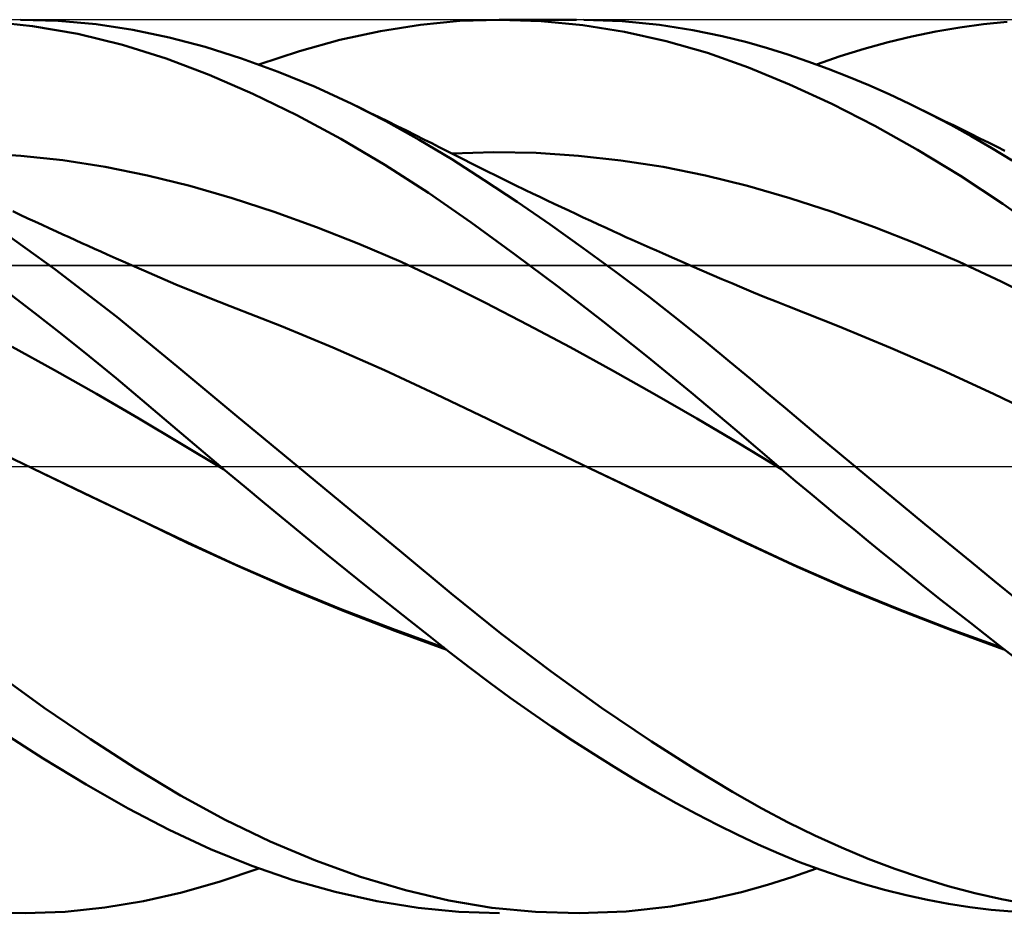
# Model space of a CAD drawing. Units: millimetres. Extents: x -79 to 90, y -63 to 63.
# Drawn here: x 16 to 27, y -5 to 5 of the extents above; entities that cross this region are included whole.
import ezdxf

# ---------------------------------------------------------------- set-up
doc = ezdxf.new("R2010")
doc.units = ezdxf.units.MM
doc.header["$LTSCALE"] = 7.4
doc.linetypes.add('LONGDASH_DASH', pattern=[0.85, 0.4, -0.2, 0.05, -0.2])
for name, color, linetype in [('1', 4, 'CONTINUOUS'), ('4', 2, 'LONGDASH_DASH'), ('CUT', 1, 'CONTINUOUS'), ('NOCUT', 7, 'CONTINUOUS'), ('SK4', 2, 'LONGDASH_DASH')]:
    doc.layers.add(name, color=color, linetype=linetype)

msp = doc.modelspace()

# ---------------------------------------------------------------- linework, layer by layer
at = {"layer": '1', "color": 4, "linetype": 'CONTINUOUS', "lineweight": 50}
for p, q in [((16.04, 4.929), (15.533, 4.982)), ((16.327, 4.987), (15.904, 5)), ((16.75, 4.949), (16.327, 4.987)), ((20.38, 4.943), (20.822, 4.986)), ((20.822, 4.986), (21.265, 5)), ((21.262, 5), (22.125, 5)), ((21.729, 4.985), (21.265, 5)), ((22.196, 4.94), (21.729, 4.985)), ((22.638, 4.982), (22.209, 4.999)), ((23.055, 4.941), (22.638, 4.982)), ((26.679, 4.95), (26.944, 4.977)), ((16.546, 4.841), (16.04, 4.929)), ((17.162, 4.887), (16.75, 4.949)), ((17.567, 4.802), (17.162, 4.887)), ((19.478, 4.774), (19.931, 4.872)), ((19.931, 4.872), (20.38, 4.943)), ((22.663, 4.865), (22.196, 4.94)), ((23.128, 4.761), (22.663, 4.865)), ((23.428, 4.883), (23.055, 4.941)), ((23.755, 4.816), (23.428, 4.883)), ((25.879, 4.813), (26.146, 4.868)), ((26.146, 4.868), (26.413, 4.914)), ((26.413, 4.914), (26.679, 4.95)), ((17.047, 4.719), (16.546, 4.841)), ((17.972, 4.695), (17.567, 4.802)), ((19.025, 4.649), (19.478, 4.774)), ((23.59, 4.629), (23.128, 4.761)), ((24.032, 4.747), (23.755, 4.816)), ((24.264, 4.68), (24.032, 4.747)), ((25.345, 4.674), (25.612, 4.748)), ((25.612, 4.748), (25.879, 4.813)), ((17.533, 4.565), (17.047, 4.719)), ((18.379, 4.566), (17.972, 4.695)), ((18.572, 4.499), (19.025, 4.649)), ((24.048, 4.466), (23.59, 4.629)), ((24.489, 4.61), (24.264, 4.68)), ((25.077, 4.591), (25.345, 4.674)), ((18.017, 4.382), (17.533, 4.565)), ((18.789, 4.417), (18.379, 4.566)), ((24.715, 4.533), (24.489, 4.61)), ((24.941, 4.45), (24.715, 4.533)), ((24.811, 4.499), (25.077, 4.591)), ((19.201, 4.247), (18.789, 4.417)), ((24.509, 4.276), (24.048, 4.466)), ((25.168, 4.361), (24.941, 4.45)), ((18.506, 4.17), (18.017, 4.382)), ((25.395, 4.266), (25.168, 4.361)), ((19.612, 4.058), (19.201, 4.247)), ((24.984, 4.057), (24.509, 4.276)), ((25.622, 4.165), (25.395, 4.266)), ((18.997, 3.932), (18.506, 4.17)), ((25.85, 4.058), (25.622, 4.165)), ((19.992, 3.865), (19.612, 4.058)), ((19.714, 4.009), (19.612, 4.058)), ((19.815, 3.959), (19.714, 4.009)), ((25.462, 3.812), (24.984, 4.057)), ((26.081, 3.943), (25.85, 4.058)), ((25.948, 4.01), (25.85, 4.058)), ((26.047, 3.962), (25.948, 4.01)), ((19.49, 3.667), (18.997, 3.932)), ((19.917, 3.909), (19.815, 3.959)), ((20.019, 3.859), (19.917, 3.909)), ((20.365, 3.657), (19.992, 3.865)), ((20.12, 3.809), (20.019, 3.859)), ((26.145, 3.914), (26.047, 3.962)), ((26.312, 3.822), (26.081, 3.943)), ((26.244, 3.866), (26.145, 3.914)), ((26.342, 3.818), (26.244, 3.866)), ((20.222, 3.759), (20.12, 3.809)), ((20.323, 3.708), (20.222, 3.759)), ((25.941, 3.544), (25.462, 3.812)), ((26.542, 3.695), (26.312, 3.822)), ((26.44, 3.77), (26.342, 3.818)), ((26.539, 3.721), (26.44, 3.77)), ((19.981, 3.377), (19.49, 3.667)), ((20.425, 3.657), (20.323, 3.708)), ((20.73, 3.438), (20.365, 3.657)), ((20.506, 3.617), (20.425, 3.657)), ((26.637, 3.672), (26.539, 3.721)), ((26.772, 3.562), (26.542, 3.695)), ((26.734, 3.624), (26.637, 3.672)), ((20.588, 3.575), (20.506, 3.617)), ((20.678, 3.53), (20.588, 3.575)), ((20.769, 3.484), (20.678, 3.53)), ((26.42, 3.252), (25.941, 3.544)), ((26.831, 3.576), (26.734, 3.624)), ((27, 3.423), (26.772, 3.562)), ((26.918, 3.532), (26.831, 3.576)), ((15.908, 3.478), (15.435, 3.509)), ((16.38, 3.427), (15.908, 3.478)), ((16.853, 3.354), (16.38, 3.427)), ((20.729, 3.504), (21.202, 3.518)), ((21.094, 3.205), (20.73, 3.438)), ((20.859, 3.438), (20.769, 3.484)), ((20.95, 3.392), (20.859, 3.438)), ((21.675, 3.509), (21.202, 3.518)), ((22.148, 3.478), (21.675, 3.509)), ((22.621, 3.426), (22.148, 3.478)), ((23.094, 3.353), (22.621, 3.426)), ((17.326, 3.258), (16.853, 3.354)), ((20.469, 3.063), (19.981, 3.377)), ((21.041, 3.347), (20.95, 3.392)), ((21.131, 3.302), (21.041, 3.347)), ((23.567, 3.258), (23.094, 3.353)), ((17.799, 3.139), (17.326, 3.258)), ((21.461, 2.962), (21.094, 3.205)), ((21.222, 3.257), (21.131, 3.302)), ((21.312, 3.212), (21.222, 3.257)), ((21.433, 3.153), (21.312, 3.212)), ((24.04, 3.141), (23.567, 3.258)), ((26.895, 2.938), (26.42, 3.252)), ((18.272, 3.003), (17.799, 3.139)), ((21.554, 3.094), (21.433, 3.153)), ((21.635, 3.055), (21.554, 3.094)), ((24.513, 3.003), (24.04, 3.141)), ((18.744, 2.85), (18.272, 3.003)), ((20.947, 2.729), (20.469, 3.063)), ((21.716, 3.017), (21.635, 3.055)), ((21.796, 2.978), (21.716, 3.017)), ((21.877, 2.94), (21.796, 2.978)), ((24.986, 2.849), (24.513, 3.003)), ((21.831, 2.708), (21.461, 2.962)), ((21.958, 2.902), (21.877, 2.94)), ((22.038, 2.864), (21.958, 2.902)), ((27.382, 2.592), (26.895, 2.938)), ((15.903, 2.816), (15.82, 2.856)), ((15.987, 2.777), (15.903, 2.816)), ((16.067, 2.74), (15.987, 2.777)), ((19.217, 2.68), (18.744, 2.85)), ((22.119, 2.826), (22.038, 2.864)), ((22.2, 2.788), (22.119, 2.826)), ((22.286, 2.748), (22.2, 2.788)), ((25.459, 2.678), (24.986, 2.849)), ((16.289, 2.208), (15.601, 2.703)), ((16.147, 2.704), (16.067, 2.74)), ((16.226, 2.667), (16.147, 2.704)), ((16.306, 2.63), (16.226, 2.667)), ((19.69, 2.493), (19.217, 2.68)), ((21.433, 2.375), (20.947, 2.729)), ((22.201, 2.445), (21.831, 2.708)), ((22.372, 2.709), (22.286, 2.748)), ((22.457, 2.669), (22.372, 2.709)), ((22.543, 2.63), (22.457, 2.669)), ((25.932, 2.491), (25.459, 2.678)), ((16.377, 2.598), (16.306, 2.63)), ((16.448, 2.566), (16.377, 2.598)), ((16.519, 2.533), (16.448, 2.566)), ((22.611, 2.599), (22.543, 2.63)), ((22.679, 2.568), (22.611, 2.599)), ((22.747, 2.537), (22.679, 2.568)), ((22.815, 2.507), (22.747, 2.537)), ((16.59, 2.501), (16.519, 2.533)), ((16.662, 2.469), (16.59, 2.501)), ((16.733, 2.437), (16.662, 2.469)), ((16.804, 2.405), (16.733, 2.437)), ((20.163, 2.289), (19.69, 2.493)), ((22.571, 2.174), (22.201, 2.445)), ((22.883, 2.476), (22.815, 2.507)), ((22.951, 2.446), (22.883, 2.476)), ((23.019, 2.416), (22.951, 2.446)), ((26.405, 2.289), (25.932, 2.491)), ((16.875, 2.374), (16.804, 2.405)), ((16.977, 2.328), (16.875, 2.374)), ((17.079, 2.283), (16.977, 2.328)), ((21.927, 2.005), (21.433, 2.375)), ((23.087, 2.386), (23.019, 2.416)), ((23.197, 2.337), (23.087, 2.386)), ((23.307, 2.289), (23.197, 2.337)), ((16.983, 1.673), (16.289, 2.208)), ((17.181, 2.238), (17.079, 2.283)), ((17.284, 2.193), (17.181, 2.238)), ((20.636, 2.068), (20.163, 2.289)), ((23.417, 2.241), (23.307, 2.289)), ((23.527, 2.193), (23.417, 2.241)), ((26.878, 2.069), (26.405, 2.289)), ((17.403, 2.141), (17.284, 2.193)), ((17.523, 2.089), (17.403, 2.141)), ((22.937, 1.897), (22.571, 2.174)), ((23.639, 2.145), (23.527, 2.193)), ((23.751, 2.097), (23.639, 2.145)), ((23.863, 2.05), (23.751, 2.097)), ((17.643, 2.038), (17.523, 2.089)), ((17.763, 1.988), (17.643, 2.038)), ((17.884, 1.938), (17.763, 1.988)), ((21.108, 1.831), (20.636, 2.068)), ((22.423, 1.622), (21.927, 2.005)), ((23.975, 2.002), (23.863, 2.05)), ((24.104, 1.949), (23.975, 2.002)), ((27.351, 1.832), (26.878, 2.069)), ((16.066, 1.716), (15.761, 1.95)), ((18.006, 1.89), (17.884, 1.938)), ((18.127, 1.842), (18.006, 1.89)), ((23.273, 1.634), (22.937, 1.897)), ((24.232, 1.896), (24.104, 1.949)), ((24.361, 1.845), (24.232, 1.896)), ((18.249, 1.795), (18.127, 1.842)), ((18.825, 1.569), (18.249, 1.795)), ((21.581, 1.586), (21.108, 1.831)), ((24.49, 1.795), (24.361, 1.845)), ((25.065, 1.568), (24.49, 1.795)), ((16.37, 1.477), (16.066, 1.716)), ((17.654, 1.123), (16.983, 1.673)), ((19.401, 1.33), (18.825, 1.569)), ((22.054, 1.334), (21.581, 1.586)), ((22.917, 1.23), (22.423, 1.622)), ((23.575, 1.391), (23.273, 1.634)), ((25.64, 1.328), (25.065, 1.568)), ((16.673, 1.234), (16.37, 1.477)), ((16.284, 1.079), (15.811, 1.338)), ((19.977, 1.077), (19.401, 1.33)), ((22.527, 1.076), (22.054, 1.334)), ((23.841, 1.172), (23.575, 1.391)), ((26.216, 1.077), (25.64, 1.328)), ((16.974, 0.988), (16.673, 1.234)), ((23.409, 0.828), (22.917, 1.23)), ((18.327, 0.563), (17.654, 1.123)), ((24.071, 0.98), (23.841, 1.172)), ((16.757, 0.812), (16.284, 1.079)), ((20.552, 0.81), (19.977, 1.077)), ((23, 0.81), (22.527, 1.076)), ((26.791, 0.813), (26.216, 1.077)), ((17.268, 0.741), (16.974, 0.988)), ((24.269, 0.813), (24.071, 0.98)), ((17.23, 0.537), (16.757, 0.812)), ((21.128, 0.532), (20.552, 0.81)), ((23.472, 0.537), (23, 0.81)), ((23.897, 0.416), (23.409, 0.828)), ((24.462, 0.651), (24.269, 0.813)), ((27.366, 0.535), (26.791, 0.813)), ((17.559, 0.494), (17.268, 0.741)), ((19.006, 0), (18.327, 0.563)), ((24.657, 0.488), (24.462, 0.651)), ((17.703, 0.253), (17.23, 0.537)), ((17.85, 0.247), (17.559, 0.494)), ((21.704, 0.254), (21.128, 0.532)), ((23.945, 0.256), (23.472, 0.537)), ((24.852, 0.325), (24.657, 0.488)), ((24.384, 0), (23.897, 0.416)), ((16.044, -0.023), (15.467, 0.254)), ((18.177, -0.029), (17.703, 0.253)), ((18.142, 0), (17.85, 0.247)), ((22.28, -0.023), (21.704, 0.254)), ((24.418, -0.029), (23.945, 0.256)), ((25.047, 0.163), (24.852, 0.325)), ((25.243, 0), (25.047, 0.163)), ((18.148, -0.005), (18.142, 0)), ((24.39, -0.004), (24.384, 0)), ((25.503, -0.215), (25.243, 0)), ((16.043, -0.023), (16.043, -0.022)), ((16.043, -0.022), (16.043, -0.022)), ((16.604, -0.29), (16.043, -0.023)), ((16.622, -0.301), (16.044, -0.023)), ((18.154, -0.01), (18.148, -0.005)), ((18.159, -0.015), (18.154, -0.01)), ((18.165, -0.02), (18.159, -0.015)), ((18.171, -0.024), (18.165, -0.02)), ((18.177, -0.029), (18.171, -0.024)), ((18.406, -0.221), (18.177, -0.029)), ((19.589, -0.481), (19.006, 0)), ((22.858, -0.3), (22.28, -0.023)), ((22.845, -0.292), (22.28, -0.023)), ((24.395, -0.009), (24.39, -0.004)), ((24.401, -0.014), (24.395, -0.009)), ((24.406, -0.019), (24.401, -0.014)), ((24.412, -0.023), (24.406, -0.019)), ((24.418, -0.028), (24.412, -0.023)), ((24.577, -0.163), (24.418, -0.028)), ((24.738, -0.298), (24.577, -0.163)), ((25.763, -0.43), (25.503, -0.215)), ((17.163, -0.559), (16.604, -0.29)), ((17.201, -0.58), (16.622, -0.301)), ((18.636, -0.412), (18.406, -0.221)), ((23.411, -0.561), (22.845, -0.292)), ((23.436, -0.577), (22.858, -0.3)), ((24.901, -0.434), (24.738, -0.298)), ((18.867, -0.602), (18.636, -0.412)), ((25.063, -0.569), (24.901, -0.434)), ((26.023, -0.644), (25.763, -0.43)), ((20.166, -0.958), (19.589, -0.481)), ((17.72, -0.826), (17.163, -0.559)), ((17.779, -0.859), (17.201, -0.58)), ((19.098, -0.792), (18.867, -0.602)), ((23.973, -0.829), (23.411, -0.561)), ((24.015, -0.854), (23.436, -0.577)), ((25.227, -0.703), (25.063, -0.569)), ((26.283, -0.858), (26.023, -0.644)), ((25.39, -0.837), (25.227, -0.703)), ((18.305, -1.095), (17.72, -0.826)), ((18.358, -1.124), (17.779, -0.859)), ((19.33, -0.98), (19.098, -0.792)), ((24.547, -1.096), (23.973, -0.829)), ((24.593, -1.122), (24.015, -0.854)), ((25.553, -0.97), (25.39, -0.837)), ((26.543, -1.071), (26.283, -0.858)), ((19.561, -1.168), (19.33, -0.98)), ((20.725, -1.421), (20.166, -0.958)), ((25.716, -1.102), (25.553, -0.97)), ((18.893, -1.351), (18.305, -1.095)), ((25.129, -1.35), (24.547, -1.096)), ((26.802, -1.283), (26.543, -1.071)), ((18.937, -1.376), (18.358, -1.124)), ((19.792, -1.354), (19.561, -1.168)), ((25.171, -1.375), (24.593, -1.122)), ((25.88, -1.233), (25.716, -1.102)), ((26.043, -1.364), (25.88, -1.233)), ((27.059, -1.493), (26.802, -1.283)), ((19.48, -1.591), (18.893, -1.351)), ((19.515, -1.614), (18.937, -1.376)), ((20.023, -1.538), (19.792, -1.354)), ((21.28, -1.867), (20.725, -1.421)), ((25.713, -1.59), (25.129, -1.35)), ((25.749, -1.613), (25.171, -1.375)), ((26.206, -1.494), (26.043, -1.364)), ((20.252, -1.72), (20.023, -1.538)), ((26.369, -1.623), (26.206, -1.494)), ((20.066, -1.818), (19.48, -1.591)), ((20.094, -1.839), (19.515, -1.614)), ((26.299, -1.816), (25.713, -1.59)), ((26.327, -1.836), (25.749, -1.613)), ((26.532, -1.751), (26.369, -1.623)), ((20.48, -1.9), (20.252, -1.72)), ((26.694, -1.878), (26.532, -1.751)), ((20.649, -2.03), (20.066, -1.818)), ((20.673, -2.05), (20.094, -1.839)), ((21.842, -2.294), (21.28, -1.867)), ((26.88, -2.025), (26.299, -1.816)), ((26.906, -2.046), (26.327, -1.836)), ((20.705, -2.077), (20.48, -1.9)), ((26.856, -2.004), (26.694, -1.878)), ((20.929, -2.25), (20.705, -2.077)), ((27.017, -2.129), (26.856, -2.004)), ((21.155, -2.421), (20.929, -2.25)), ((22.406, -2.699), (21.842, -2.294)), ((16.17, -2.699), (15.658, -2.333)), ((21.385, -2.589), (21.155, -2.421)), ((21.617, -2.753), (21.385, -2.589)), ((16.689, -3.052), (16.17, -2.699)), ((21.849, -2.912), (21.617, -2.753)), ((22.963, -3.076), (22.406, -2.699)), ((16.158, -3.267), (15.678, -2.957)), ((22.081, -3.067), (21.849, -2.912)), ((17.197, -3.381), (16.689, -3.052)), ((22.314, -3.217), (22.081, -3.067)), ((23.458, -3.392), (22.963, -3.076)), ((16.638, -3.558), (16.158, -3.267)), ((22.547, -3.362), (22.314, -3.217)), ((17.695, -3.681), (17.197, -3.381)), ((22.779, -3.501), (22.547, -3.362)), ((23.871, -3.641), (23.458, -3.392)), ((23.011, -3.636), (22.779, -3.501)), ((17.11, -3.826), (16.638, -3.558)), ((18.194, -3.954), (17.695, -3.681)), ((23.242, -3.766), (23.011, -3.636)), ((24.2, -3.828), (23.871, -3.641)), ((17.57, -4.067), (17.11, -3.826)), ((23.472, -3.89), (23.242, -3.766)), ((24.495, -3.985), (24.2, -3.828)), ((18.698, -4.197), (18.194, -3.954)), ((23.702, -4.01), (23.472, -3.89)), ((18.029, -4.282), (17.57, -4.067)), ((23.931, -4.123), (23.702, -4.01)), ((24.791, -4.13), (24.495, -3.985)), ((24.159, -4.231), (23.931, -4.123)), ((25.089, -4.265), (24.791, -4.13)), ((18.492, -4.469), (18.029, -4.282)), ((19.204, -4.41), (18.698, -4.197)), ((24.388, -4.332), (24.159, -4.231)), ((25.387, -4.389), (25.089, -4.265)), ((24.621, -4.427), (24.388, -4.332)), ((25.686, -4.501), (25.387, -4.389)), ((18.14, -4.644), (18.572, -4.499)), ((18.957, -4.628), (18.492, -4.469)), ((19.71, -4.591), (19.204, -4.41)), ((24.535, -4.595), (24.811, -4.499)), ((24.858, -4.515), (24.621, -4.427)), ((25.096, -4.597), (24.858, -4.515)), ((25.985, -4.604), (25.686, -4.501)), ((20.211, -4.741), (19.71, -4.591)), ((24.261, -4.681), (24.535, -4.595)), ((25.334, -4.671), (25.096, -4.597)), ((26.283, -4.695), (25.985, -4.604)), ((17.71, -4.767), (18.14, -4.644)), ((19.424, -4.761), (18.957, -4.628)), ((23.971, -4.763), (24.261, -4.681)), ((25.573, -4.738), (25.334, -4.671)), ((26.582, -4.775), (26.283, -4.695)), ((17.283, -4.864), (17.71, -4.767)), ((19.89, -4.865), (19.424, -4.761)), ((20.696, -4.856), (20.211, -4.741)), ((23.611, -4.847), (23.971, -4.763)), ((25.812, -4.797), (25.573, -4.738)), ((26.051, -4.849), (25.812, -4.797)), ((26.879, -4.843), (26.582, -4.775)), ((27.174, -4.899), (26.879, -4.843)), ((16.404, -4.982), (16.849, -4.936)), ((16.849, -4.936), (17.283, -4.864)), ((20.354, -4.94), (19.89, -4.865)), ((20.808, -4.985), (20.354, -4.94)), ((21.179, -4.938), (20.696, -4.856)), ((21.667, -4.985), (21.179, -4.938)), ((22.68, -4.979), (23.18, -4.924)), ((23.18, -4.924), (23.611, -4.847)), ((26.289, -4.894), (26.051, -4.849)), ((26.527, -4.931), (26.289, -4.894)), ((26.764, -4.96), (26.527, -4.931)), ((15.957, -5), (15.543, -4.992)), ((15.957, -5), (16.404, -4.982)), ((21.265, -5), (20.808, -4.985)), ((22.157, -5), (21.667, -4.985)), ((22.157, -5), (22.68, -4.979)), ((27, -4.981), (26.764, -4.96))]:
    msp.add_line(p, q, dxfattribs=at)
at = {"layer": '4', "color": 2, "linetype": 'LONGDASH_DASH', "lineweight": 25}
msp.add_line((0, 0), (40, 0), dxfattribs=at)
at = {"layer": 'CUT', "color": 1, "linetype": 'CONTINUOUS', "lineweight": 25}
for p, q in [((39.8, 5), (8, 5)), ((8.01, 2.25), (40, 2.25))]:
    msp.add_line(p, q, dxfattribs=at)
at = {"layer": 'NOCUT', "color": 7, "linetype": 'CONTINUOUS', "lineweight": 25}
for p, q in [((39.8, 2.25), (8.01, 2.25)), ((0, 0), (39.8, 0))]:
    msp.add_line(p, q, dxfattribs=at)
at = {"layer": 'SK4', "color": 2, "linetype": 'LONGDASH_DASH', "lineweight": 25}
msp.add_line((-46, 0), (46, 0), dxfattribs=at)

doc.saveas('drawing.dxf')
